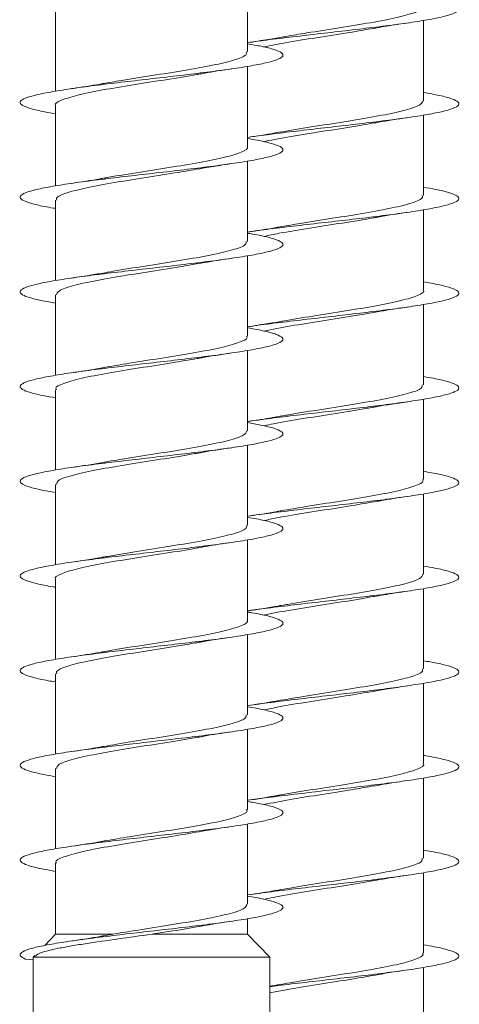
# Model space of a CAD drawing. Units: millimetres. Extents: x -1294 to 1422, y -1269 to 1298.
# Drawn here: x -58 to -50, y -1186 to -1167 of the extents above; entities that cross this region are included whole.
import ezdxf

# ---------------------------------------------------------------- set-up
doc = ezdxf.new("R2010")
doc.units = ezdxf.units.MM

msp = doc.modelspace()

# ---------------------------------------------------------------- linework, layer by layer
at = {"color": 7, "linetype": 'Continuous', "lineweight": 0}
for p, q in [((-53.923, -1167.745), (-53.923, -1166.22)), ((-57.573, -1166.964), (-57.573, -1168.49)), ((-50.574, -1168.671), (-50.574, -1167.145)), ((-53.923, -1169.545), (-53.923, -1168.019)), ((-57.573, -1168.764), (-57.573, -1170.29)), ((-50.574, -1170.471), (-50.574, -1168.945)), ((-53.923, -1171.345), (-53.923, -1169.818)), ((-57.573, -1170.564), (-57.573, -1172.091)), ((-50.574, -1172.271), (-50.574, -1170.744)), ((-53.923, -1173.145), (-53.923, -1171.619)), ((-57.573, -1172.364), (-57.573, -1173.891)), ((-50.574, -1174.071), (-50.574, -1172.544)), ((-53.923, -1174.945), (-53.923, -1173.42)), ((-57.573, -1174.164), (-57.573, -1175.69)), ((-50.574, -1175.871), (-50.574, -1174.345)), ((-53.923, -1176.745), (-53.923, -1175.219)), ((-57.573, -1175.964), (-57.573, -1177.49)), ((-50.574, -1177.671), (-50.574, -1176.145)), ((-53.923, -1178.545), (-53.923, -1177.018)), ((-57.573, -1177.764), (-57.573, -1179.291)), ((-50.574, -1179.471), (-50.574, -1177.944)), ((-53.923, -1180.345), (-53.923, -1178.819)), ((-57.573, -1179.564), (-57.573, -1181.09)), ((-50.574, -1181.271), (-50.574, -1179.744)), ((-53.923, -1182.145), (-53.923, -1180.62)), ((-57.573, -1181.364), (-57.573, -1182.889)), ((-50.574, -1183.071), (-50.574, -1181.545)), ((-53.923, -1183.945), (-53.923, -1182.419)), ((-57.573, -1183.164), (-57.573, -1184.513)), ((-50.574, -1184.871), (-50.574, -1183.345)), ((-53.923, -1184.513), (-53.923, -1184.218)), ((-57.573, -1184.513), (-57.781, -1184.728)), ((-57.573, -1184.513), (-56.483, -1184.513)), ((-56.483, -1184.513), (-56.654, -1184.544)), ((-55.743, -1184.513), (-53.923, -1184.513)), ((-53.498, -1184.952), (-53.923, -1184.513)), ((-58.151, -1184.985), (-57.998, -1184.998)), ((-57.966, -1184.918), (-57.998, -1184.952)), ((-57.998, -1184.952), (-57.998, -1195.821)), ((-57.998, -1184.952), (-53.498, -1184.952)), ((-53.498, -1195.821), (-53.498, -1184.952)), ((-50.574, -1186.063), (-50.574, -1185.144))]:
    msp.add_line(p, q, dxfattribs=at)
for points, knots in [([(-53.904, -1167.567), (-53.811, -1167.553), (-53.576, -1167.519), (-53.128, -1167.465), (-52.6, -1167.403), (-52.06, -1167.342), (-51.535, -1167.28), (-51.051, -1167.219), (-50.628, -1167.157), (-50.287, -1167.096), (-50.043, -1167.034), (-49.907, -1166.973), (-49.885, -1166.911), (-49.978, -1166.849), (-50.188, -1166.788), (-50.395, -1166.743), (-50.551, -1166.719), (-50.574, -1166.716)], [0, 0, 0, 0, 0.047402, 0.119744, 0.192086, 0.264412, 0.33673, 0.409039, 0.481343, 0.553638, 0.625932, 0.698221, 0.770508, 0.842792, 0.915078, 0.987363, 1, 1, 1, 1]), ([(-50.593, -1166.871), (-50.587, -1166.879), (-50.557, -1166.919), (-50.713, -1166.992), (-51.054, -1167.09), (-51.568, -1167.188), (-52.17, -1167.286), (-52.747, -1167.374), (-53.066, -1167.429), (-53.198, -1167.452)], [0, 0, 0, 0, 0.0404764, 0.2087754, 0.3770749, 0.5453737, 0.7136711, 0.8819669, 1, 1, 1, 1]), ([(-51.509, -1167.296), (-51.472, -1167.289), (-51.288, -1167.252), (-51.054, -1167.218), (-50.868, -1167.192)], [0, 0, 0, 0, 0.205392, 1, 1, 1, 1]), ([(-53.61, -1167.65), (-53.481, -1167.624), (-53.191, -1167.565), (-52.614, -1167.474), (-52.011, -1167.381), (-51.667, -1167.321), (-51.51, -1167.293)], [0, 0, 0, 0, 0.221146, 0.495254, 0.769361, 1, 1, 1, 1]), ([(-57.573, -1168.919), (-57.671, -1168.902), (-57.887, -1168.864), (-58.108, -1168.806), (-58.242, -1168.745), (-58.26, -1168.683), (-58.162, -1168.622), (-57.954, -1168.56), (-57.644, -1168.499), (-57.247, -1168.437), (-56.781, -1168.375), (-56.268, -1168.314), (-55.73, -1168.252), (-55.194, -1168.191), (-54.683, -1168.129), (-54.221, -1168.068), (-53.83, -1168.006), (-53.525, -1167.945), (-53.324, -1167.883), (-53.233, -1167.822), (-53.259, -1167.76), (-53.399, -1167.699), (-53.621, -1167.642), (-53.831, -1167.606), (-53.923, -1167.59)], [0, 0, 0, 0, 0.038506, 0.084809, 0.131115, 0.177435, 0.223752, 0.270077, 0.316396, 0.362716, 0.409023, 0.455328, 0.501626, 0.547922, 0.594213, 0.640506, 0.686792, 0.733075, 0.779366, 0.825647, 0.871941, 0.918233, 0.964519, 1, 1, 1, 1]), ([(-53.198, -1167.45), (-53.212, -1167.453), (-53.3, -1167.47), (-53.541, -1167.511), (-53.785, -1167.548), (-53.919, -1167.568)], [0, 0, 0, 0, 0.0760737, 0.4879027, 1, 1, 1, 1]), ([(-53.949, -1167.745), (-53.944, -1167.76), (-53.926, -1167.808), (-54.123, -1167.888), (-54.506, -1167.986), (-55.046, -1168.084), (-55.66, -1168.182), (-56.22, -1168.267), (-56.514, -1168.32), (-56.627, -1168.341)], [0, 0, 0, 0, 0.076238, 0.240402, 0.404571, 0.568756, 0.73293, 0.897104, 1, 1, 1, 1]), ([(-54.849, -1168.169), (-54.812, -1168.161), (-54.629, -1168.125), (-54.403, -1168.093), (-54.223, -1168.066)], [0, 0, 0, 0, 0.200232, 1, 1, 1, 1]), ([(-57.569, -1168.764), (-57.571, -1168.763), (-57.606, -1168.729), (-57.478, -1168.663), (-57.181, -1168.565), (-56.695, -1168.467), (-56.102, -1168.37), (-55.48, -1168.272), (-55.037, -1168.204), (-54.862, -1168.169), (-54.849, -1168.166)], [0, 0, 0, 0, 0.005697, 0.169201, 0.332712, 0.496234, 0.659755, 0.823275, 0.986798, 1, 1, 1, 1]), ([(-56.627, -1168.337), (-56.659, -1168.343), (-56.843, -1168.38), (-57.076, -1168.414), (-57.269, -1168.442)], [0, 0, 0, 0, 0.175044, 1, 1, 1, 1]), ([(-53.917, -1169.368), (-53.78, -1169.349), (-53.495, -1169.309), (-52.995, -1169.249), (-52.461, -1169.187), (-51.923, -1169.126), (-51.407, -1169.064), (-50.936, -1169.003), (-50.533, -1168.941), (-50.214, -1168.88), (-49.997, -1168.818), (-49.89, -1168.757), (-49.898, -1168.695), (-50.023, -1168.634), (-50.244, -1168.574), (-50.467, -1168.534), (-50.574, -1168.515)], [0, 0, 0, 0, 0.067086, 0.1392515, 0.2114196, 0.2835944, 0.3557746, 0.4279636, 0.5001587, 0.5723665, 0.6445843, 0.7168031, 0.7890109, 0.8612077, 0.9333962, 1, 1, 1, 1]), ([(-50.588, -1168.671), (-50.597, -1168.698), (-50.616, -1168.758), (-50.899, -1168.851), (-51.347, -1168.949), (-51.926, -1169.047), (-52.549, -1169.145), (-53.032, -1169.219), (-53.247, -1169.26), (-53.293, -1169.269)], [0, 0, 0, 0, 0.138051, 0.30142, 0.46479, 0.628163, 0.791535, 0.954909, 1, 1, 1, 1]), ([(-53.611, -1169.451), (-53.583, -1169.444), (-53.419, -1169.405), (-52.979, -1169.332), (-52.369, -1169.235), (-51.85, -1169.156), (-51.602, -1169.109), (-51.529, -1169.095)], [0, 0, 0, 0, 0.058138, 0.33336, 0.60858, 0.883798, 1, 1, 1, 1]), ([(-51.528, -1169.099), (-51.494, -1169.093), (-51.313, -1169.056), (-51.071, -1169.021), (-50.875, -1168.992)], [0, 0, 0, 0, 0.186818, 1, 1, 1, 1]), ([(-53.294, -1169.265), (-53.335, -1169.273), (-53.521, -1169.31), (-53.745, -1169.343), (-53.92, -1169.368)], [0, 0, 0, 0, 0.219834, 1, 1, 1, 1]), ([(-57.573, -1170.719), (-57.586, -1170.717), (-57.733, -1170.695), (-57.936, -1170.652), (-58.156, -1170.59), (-58.258, -1170.529), (-58.246, -1170.467), (-58.119, -1170.406), (-57.883, -1170.344), (-57.55, -1170.283), (-57.133, -1170.221), (-56.653, -1170.16), (-56.131, -1170.098), (-55.592, -1170.037), (-55.06, -1169.975), (-54.559, -1169.914), (-54.113, -1169.852), (-53.741, -1169.791), (-53.463, -1169.729), (-53.289, -1169.667), (-53.229, -1169.606), (-53.283, -1169.544), (-53.455, -1169.483), (-53.672, -1169.432), (-53.86, -1169.401), (-53.923, -1169.391)], [0, 0, 0, 0, 0.004561, 0.050847, 0.097136, 0.143424, 0.189712, 0.235999, 0.282298, 0.328587, 0.374883, 0.421184, 0.46749, 0.513801, 0.560118, 0.606443, 0.652766, 0.699092, 0.745403, 0.79171, 0.838018, 0.884317, 0.930608, 0.976908, 1, 1, 1, 1]), ([(-53.93, -1169.545), (-53.927, -1169.547), (-53.893, -1169.582), (-54.024, -1169.649), (-54.328, -1169.747), (-54.819, -1169.845), (-55.414, -1169.943), (-56.035, -1170.041), (-56.469, -1170.107), (-56.636, -1170.141), (-56.642, -1170.142)], [0, 0, 0, 0, 0.010925, 0.174847, 0.338777, 0.502689, 0.6666, 0.830513, 0.994429, 1, 1, 1, 1]), ([(-57.547, -1170.564), (-57.553, -1170.55), (-57.573, -1170.503), (-57.383, -1170.424), (-57.005, -1170.326), (-56.469, -1170.228), (-55.857, -1170.131), (-55.286, -1170.043), (-54.981, -1169.989), (-54.859, -1169.967)], [0, 0, 0, 0, 0.070741, 0.234417, 0.39812, 0.561801, 0.725493, 0.88918, 1, 1, 1, 1]), ([(-54.858, -1169.97), (-54.82, -1169.963), (-54.731, -1169.945), (-54.523, -1169.912), (-54.342, -1169.884), (-54.224, -1169.867)], [0, 0, 0, 0, 0.20281, 0.481, 1, 1, 1, 1]), ([(-56.642, -1170.14), (-56.67, -1170.145), (-56.849, -1170.181), (-57.082, -1170.215), (-57.278, -1170.243)], [0, 0, 0, 0, 0.15627, 1, 1, 1, 1]), ([(-53.913, -1171.167), (-53.888, -1171.164), (-53.73, -1171.139), (-53.372, -1171.094), (-52.86, -1171.033), (-52.32, -1170.971), (-51.786, -1170.91), (-51.279, -1170.848), (-50.824, -1170.787), (-50.441, -1170.725), (-50.149, -1170.664), (-49.959, -1170.602), (-49.882, -1170.541), (-49.918, -1170.479), (-50.074, -1170.418), (-50.293, -1170.364), (-50.494, -1170.33), (-50.574, -1170.316)], [0, 0, 0, 0, 0.013552, 0.085838, 0.158115, 0.230389, 0.302658, 0.374927, 0.447193, 0.519459, 0.591726, 0.663998, 0.736271, 0.808549, 0.880831, 0.953122, 1, 1, 1, 1]), ([(-50.6, -1170.471), (-50.594, -1170.485), (-50.575, -1170.532), (-50.768, -1170.612), (-51.148, -1170.71), (-51.686, -1170.808), (-52.299, -1170.906), (-52.862, -1170.992), (-53.159, -1171.045), (-53.275, -1171.066)], [0, 0, 0, 0, 0.073356, 0.237645, 0.401934, 0.566222, 0.730512, 0.894801, 1, 1, 1, 1]), ([(-53.607, -1171.251), (-53.515, -1171.231), (-53.271, -1171.179), (-52.738, -1171.094), (-52.121, -1170.996), (-51.681, -1170.929), (-51.509, -1170.894), (-51.499, -1170.892)], [0, 0, 0, 0, 0.165863, 0.438275, 0.71069, 0.983106, 1, 1, 1, 1]), ([(-51.499, -1170.893), (-51.48, -1170.89), (-51.299, -1170.854), (-51.075, -1170.821), (-50.875, -1170.792)], [0, 0, 0, 0, 0.103234, 1, 1, 1, 1]), ([(-53.276, -1171.063), (-53.309, -1171.069), (-53.491, -1171.106), (-53.727, -1171.14), (-53.921, -1171.168)], [0, 0, 0, 0, 0.180501, 1, 1, 1, 1]), ([(-57.573, -1172.518), (-57.617, -1172.511), (-57.79, -1172.484), (-58.003, -1172.436), (-58.194, -1172.374), (-58.265, -1172.313), (-58.224, -1172.251), (-58.068, -1172.19), (-57.806, -1172.128), (-57.449, -1172.067), (-57.014, -1172.005), (-56.521, -1171.944), (-55.992, -1171.882), (-55.453, -1171.821), (-54.926, -1171.759), (-54.438, -1171.698), (-54.009, -1171.636), (-53.661, -1171.575), (-53.408, -1171.513), (-53.263, -1171.452), (-53.232, -1171.39), (-53.316, -1171.329), (-53.517, -1171.267), (-53.727, -1171.221), (-53.89, -1171.195), (-53.923, -1171.19)], [0, 0, 0, 0, 0.0157918, 0.0621251, 0.1084625, 0.1547906, 0.2011072, 0.2474269, 0.2937349, 0.3400477, 0.38635, 0.4326547, 0.4789588, 0.5252617, 0.5715656, 0.6178699, 0.6641754, 0.7104836, 0.7567997, 0.8031219, 0.8494386, 0.8957674, 0.9420984, 0.9884451, 1, 1, 1, 1]), ([(-53.946, -1171.345), (-53.946, -1171.367), (-53.946, -1171.421), (-54.187, -1171.508), (-54.607, -1171.606), (-55.169, -1171.704), (-55.788, -1171.802), (-56.28, -1171.877), (-56.507, -1171.919), (-56.559, -1171.929)], [0, 0, 0, 0, 0.112358, 0.279913, 0.447488, 0.615047, 0.782616, 0.950185, 1, 1, 1, 1]), ([(-54.865, -1171.772), (-54.826, -1171.764), (-54.64, -1171.727), (-54.403, -1171.693), (-54.216, -1171.666)], [0, 0, 0, 0, 0.212306, 1, 1, 1, 1]), ([(-57.558, -1172.364), (-57.55, -1172.337), (-57.532, -1172.278), (-57.253, -1172.185), (-56.807, -1172.087), (-56.23, -1171.99), (-55.607, -1171.892), (-55.124, -1171.818), (-54.911, -1171.776), (-54.866, -1171.768)], [0, 0, 0, 0, 0.136199, 0.300196, 0.464183, 0.628173, 0.792166, 0.95616, 1, 1, 1, 1]), ([(-56.559, -1171.926), (-56.575, -1171.929), (-56.665, -1171.947), (-56.902, -1171.987), (-57.139, -1172.022), (-57.268, -1172.042)], [0, 0, 0, 0, 0.086891, 0.498836, 1, 1, 1, 1]), ([(-53.906, -1172.967), (-53.846, -1172.958), (-53.649, -1172.929), (-53.244, -1172.879), (-52.722, -1172.817), (-52.181, -1172.756), (-51.651, -1172.694), (-51.156, -1172.632), (-50.717, -1172.571), (-50.356, -1172.509), (-50.089, -1172.448), (-49.928, -1172.386), (-49.88, -1172.325), (-49.948, -1172.263), (-50.132, -1172.202), (-50.346, -1172.153), (-50.524, -1172.124), (-50.574, -1172.116)], [0, 0, 0, 0, 0.031525, 0.103869, 0.176225, 0.24859, 0.320957, 0.393312, 0.465658, 0.537993, 0.610323, 0.682645, 0.754963, 0.827274, 0.899586, 0.971891, 1, 1, 1, 1]), ([(-50.579, -1172.271), (-50.577, -1172.272), (-50.542, -1172.307), (-50.671, -1172.373), (-50.971, -1172.471), (-51.46, -1172.569), (-52.05, -1172.667), (-52.682, -1172.764), (-53.062, -1172.828), (-53.249, -1172.86)], [0, 0, 0, 0, 0.00815, 0.174271, 0.340396, 0.506517, 0.672638, 0.838757, 1, 1, 1, 1]), ([(-51.517, -1172.698), (-51.477, -1172.69), (-51.291, -1172.653), (-51.054, -1172.618), (-50.868, -1172.592)], [0, 0, 0, 0, 0.2164366, 1, 1, 1, 1]), ([(-53.612, -1173.049), (-53.446, -1173.017), (-53.113, -1172.952), (-52.494, -1172.855), (-51.932, -1172.768), (-51.635, -1172.715), (-51.518, -1172.694)], [0, 0, 0, 0, 0.270792, 0.546577, 0.822361, 1, 1, 1, 1]), ([(-57.573, -1174.318), (-57.646, -1174.306), (-57.843, -1174.273), (-58.062, -1174.22), (-58.222, -1174.159), (-58.266, -1174.097), (-58.194, -1174.036), (-58.011, -1173.974), (-57.722, -1173.913), (-57.344, -1173.851), (-56.891, -1173.789), (-56.387, -1173.728), (-55.852, -1173.666), (-55.314, -1173.605), (-54.795, -1173.543), (-54.32, -1173.482), (-53.911, -1173.42), (-53.585, -1173.359), (-53.36, -1173.297), (-53.244, -1173.236), (-53.244, -1173.174), (-53.355, -1173.113), (-53.587, -1173.051), (-53.785, -1173.01), (-53.921, -1172.989), (-53.923, -1172.989)], [0, 0, 0, 0, 0.027528, 0.073799, 0.12008, 0.166358, 0.212643, 0.258933, 0.305228, 0.351535, 0.397839, 0.444141, 0.490436, 0.536725, 0.583007, 0.629287, 0.675566, 0.721836, 0.768106, 0.814375, 0.86064, 0.906915, 0.953183, 0.999451, 1, 1, 1, 1]), ([(-53.249, -1172.859), (-53.262, -1172.861), (-53.345, -1172.879), (-53.579, -1172.917), (-53.802, -1172.95), (-53.922, -1172.968)], [0, 0, 0, 0, 0.080532, 0.50443, 1, 1, 1, 1]), ([(-53.944, -1173.145), (-53.938, -1173.154), (-53.909, -1173.195), (-54.07, -1173.269), (-54.417, -1173.367), (-54.935, -1173.465), (-55.539, -1173.563), (-56.144, -1173.655), (-56.486, -1173.715), (-56.641, -1173.743)], [0, 0, 0, 0, 0.044471, 0.208197, 0.371937, 0.535653, 0.699382, 0.863109, 1, 1, 1, 1]), ([(-57.554, -1174.164), (-57.56, -1174.157), (-57.591, -1174.117), (-57.437, -1174.044), (-57.099, -1173.946), (-56.587, -1173.849), (-55.986, -1173.751), (-55.38, -1173.658), (-55.035, -1173.598), (-54.878, -1173.571)], [0, 0, 0, 0, 0.0372737, 0.2021857, 0.3670857, 0.5319849, 0.6968785, 0.8617753, 1, 1, 1, 1]), ([(-54.877, -1173.573), (-54.85, -1173.568), (-54.674, -1173.533), (-54.428, -1173.497), (-54.222, -1173.466)], [0, 0, 0, 0, 0.1586937, 1, 1, 1, 1]), ([(-56.642, -1173.739), (-56.691, -1173.748), (-56.873, -1173.785), (-57.102, -1173.818), (-57.269, -1173.842)], [0, 0, 0, 0, 0.269774, 1, 1, 1, 1]), ([(-53.908, -1174.767), (-53.808, -1174.753), (-53.566, -1174.718), (-53.112, -1174.663), (-52.583, -1174.601), (-52.043, -1174.54), (-51.52, -1174.478), (-51.037, -1174.417), (-50.617, -1174.355), (-50.278, -1174.294), (-50.037, -1174.232), (-49.904, -1174.171), (-49.887, -1174.109), (-49.982, -1174.047), (-50.198, -1173.986), (-50.402, -1173.942), (-50.555, -1173.919), (-50.574, -1173.916)], [0, 0, 0, 0, 0.05021, 0.122444, 0.194679, 0.266917, 0.339158, 0.411404, 0.483655, 0.555912, 0.628178, 0.700455, 0.772741, 0.845036, 0.917324, 0.989605, 1, 1, 1, 1]), ([(-50.598, -1174.071), (-50.597, -1174.092), (-50.595, -1174.146), (-50.832, -1174.232), (-51.249, -1174.33), (-51.809, -1174.428), (-52.428, -1174.526), (-52.95, -1174.606), (-53.203, -1174.653), (-53.282, -1174.668)], [0, 0, 0, 0, 0.10696, 0.270809, 0.434658, 0.59851, 0.76236, 0.926211, 1, 1, 1, 1]), ([(-53.607, -1174.851), (-53.549, -1174.838), (-53.348, -1174.792), (-52.864, -1174.714), (-52.249, -1174.616), (-51.779, -1174.544), (-51.579, -1174.506), (-51.547, -1174.499)], [0, 0, 0, 0, 0.11282, 0.391066, 0.669313, 0.947559, 1, 1, 1, 1]), ([(-51.547, -1174.502), (-51.524, -1174.497), (-51.434, -1174.479), (-51.201, -1174.441), (-50.989, -1174.409), (-50.875, -1174.392)], [0, 0, 0, 0, 0.1367285, 0.5359331, 1, 1, 1, 1]), ([(-53.283, -1174.663), (-53.335, -1174.673), (-53.52, -1174.71), (-53.752, -1174.744), (-53.919, -1174.768)], [0, 0, 0, 0, 0.281731, 1, 1, 1, 1]), ([(-57.573, -1176.119), (-57.675, -1176.101), (-57.894, -1176.063), (-58.114, -1176.004), (-58.245, -1175.943), (-58.258, -1175.881), (-58.158, -1175.82), (-57.945, -1175.758), (-57.633, -1175.697), (-57.233, -1175.635), (-56.766, -1175.574), (-56.251, -1175.512), (-55.714, -1175.451), (-55.178, -1175.389), (-54.668, -1175.328), (-54.208, -1175.266), (-53.818, -1175.204), (-53.518, -1175.143), (-53.319, -1175.081), (-53.233, -1175.02), (-53.261, -1174.958), (-53.407, -1174.897), (-53.627, -1174.841), (-53.835, -1174.805), (-53.923, -1174.79)], [0, 0, 0, 0, 0.040243, 0.086526, 0.132818, 0.179105, 0.225392, 0.271678, 0.317962, 0.364249, 0.410536, 0.456829, 0.503124, 0.549423, 0.595725, 0.642035, 0.688351, 0.734674, 0.780994, 0.827316, 0.873623, 0.919932, 0.966226, 1, 1, 1, 1]), ([(-53.934, -1174.945), (-53.946, -1174.973), (-53.969, -1175.035), (-54.259, -1175.128), (-54.713, -1175.226), (-55.294, -1175.324), (-55.917, -1175.422), (-56.391, -1175.494), (-56.596, -1175.534), (-56.633, -1175.542)], [0, 0, 0, 0, 0.143547, 0.307441, 0.471326, 0.635206, 0.799093, 0.962975, 1, 1, 1, 1]), ([(-54.868, -1175.371), (-54.844, -1175.367), (-54.66, -1175.33), (-54.427, -1175.296), (-54.224, -1175.267)], [0, 0, 0, 0, 0.127493, 1, 1, 1, 1]), ([(-57.548, -1175.964), (-57.55, -1175.944), (-57.554, -1175.891), (-57.324, -1175.805), (-56.912, -1175.707), (-56.355, -1175.61), (-55.736, -1175.512), (-55.209, -1175.431), (-54.951, -1175.383), (-54.869, -1175.368)], [0, 0, 0, 0, 0.1025237, 0.2665585, 0.4306058, 0.5946378, 0.7586816, 0.9227197, 1, 1, 1, 1]), ([(-56.634, -1175.539), (-56.648, -1175.542), (-56.831, -1175.579), (-57.06, -1175.612), (-57.271, -1175.642)], [0, 0, 0, 0, 0.077417, 1, 1, 1, 1]), ([(-53.918, -1176.568), (-53.775, -1176.548), (-53.484, -1176.508), (-52.977, -1176.447), (-52.443, -1176.385), (-51.905, -1176.324), (-51.39, -1176.262), (-50.921, -1176.201), (-50.52, -1176.139), (-50.206, -1176.078), (-49.992, -1176.016), (-49.889, -1175.955), (-49.9, -1175.893), (-50.029, -1175.832), (-50.249, -1175.772), (-50.47, -1175.734), (-50.574, -1175.715)], [0, 0, 0, 0, 0.069538, 0.141749, 0.213955, 0.286152, 0.358345, 0.430533, 0.502719, 0.574902, 0.647085, 0.719266, 0.791453, 0.863638, 0.935831, 1, 1, 1, 1]), ([(-50.594, -1175.871), (-50.588, -1175.879), (-50.558, -1175.92), (-50.717, -1175.993), (-51.06, -1176.091), (-51.575, -1176.189), (-52.178, -1176.287), (-52.784, -1176.38), (-53.127, -1176.44), (-53.284, -1176.467)], [0, 0, 0, 0, 0.041676, 0.205827, 0.369978, 0.53413, 0.698281, 0.862431, 1, 1, 1, 1]), ([(-51.508, -1176.296), (-51.471, -1176.289), (-51.289, -1176.253), (-51.057, -1176.219), (-50.872, -1176.192)], [0, 0, 0, 0, 0.204463, 1, 1, 1, 1]), ([(-53.612, -1176.651), (-53.484, -1176.625), (-53.197, -1176.566), (-52.622, -1176.475), (-52.017, -1176.382), (-51.669, -1176.321), (-51.508, -1176.293)], [0, 0, 0, 0, 0.218317, 0.491961, 0.765606, 1, 1, 1, 1]), ([(-53.284, -1176.465), (-53.297, -1176.468), (-53.477, -1176.504), (-53.706, -1176.537), (-53.919, -1176.568)], [0, 0, 0, 0, 0.0720065, 1, 1, 1, 1]), ([(-57.573, -1177.919), (-57.59, -1177.917), (-57.74, -1177.894), (-57.944, -1177.85), (-58.162, -1177.788), (-58.259, -1177.727), (-58.244, -1177.665), (-58.113, -1177.604), (-57.874, -1177.542), (-57.536, -1177.481), (-57.118, -1177.419), (-56.636, -1177.358), (-56.113, -1177.296), (-55.574, -1177.235), (-55.042, -1177.173), (-54.543, -1177.112), (-54.099, -1177.05), (-53.732, -1176.989), (-53.456, -1176.927), (-53.286, -1176.866), (-53.229, -1176.804), (-53.287, -1176.743), (-53.462, -1176.681), (-53.679, -1176.63), (-53.864, -1176.6), (-53.923, -1176.591)], [0, 0, 0, 0, 0.005904, 0.052224, 0.098546, 0.144873, 0.191202, 0.237521, 0.283837, 0.330143, 0.376445, 0.422742, 0.46904, 0.515334, 0.561627, 0.607916, 0.65421, 0.700504, 0.746792, 0.793096, 0.83939, 0.885696, 0.932001, 0.978315, 1, 1, 1, 1]), ([(-53.949, -1176.745), (-53.944, -1176.76), (-53.927, -1176.809), (-54.127, -1176.889), (-54.512, -1176.987), (-55.054, -1177.085), (-55.668, -1177.183), (-56.211, -1177.266), (-56.489, -1177.316), (-56.586, -1177.334)], [0, 0, 0, 0, 0.079396, 0.245546, 0.411727, 0.577892, 0.744062, 0.910233, 1, 1, 1, 1]), ([(-54.848, -1177.169), (-54.793, -1177.159), (-54.61, -1177.122), (-54.383, -1177.09), (-54.224, -1177.067)], [0, 0, 0, 0, 0.2977064, 1, 1, 1, 1]), ([(-57.571, -1177.764), (-57.572, -1177.764), (-57.606, -1177.73), (-57.481, -1177.664), (-57.187, -1177.567), (-56.702, -1177.469), (-56.111, -1177.371), (-55.488, -1177.273), (-55.042, -1177.205), (-54.864, -1177.169), (-54.849, -1177.166)], [0, 0, 0, 0, 0.0035335, 0.1669659, 0.3304179, 0.4938769, 0.6573336, 0.820791, 0.9842471, 1, 1, 1, 1]), ([(-56.587, -1177.331), (-56.61, -1177.335), (-56.709, -1177.355), (-56.936, -1177.392), (-57.153, -1177.425), (-57.269, -1177.442)], [0, 0, 0, 0, 0.12247, 0.53237, 1, 1, 1, 1]), ([(-53.912, -1178.368), (-53.883, -1178.363), (-53.721, -1178.338), (-53.357, -1178.293), (-52.844, -1178.231), (-52.304, -1178.169), (-51.769, -1178.108), (-51.264, -1178.046), (-50.81, -1177.985), (-50.43, -1177.923), (-50.14, -1177.862), (-49.955, -1177.8), (-49.88, -1177.739), (-49.922, -1177.677), (-50.08, -1177.616), (-50.3, -1177.562), (-50.498, -1177.529), (-50.574, -1177.516)], [0, 0, 0, 0, 0.0158259, 0.0881067, 0.1603954, 0.2326898, 0.3049961, 0.377314, 0.4496373, 0.5219549, 0.5942658, 0.666564, 0.7388553, 0.8111377, 0.8834168, 0.9556888, 1, 1, 1, 1]), ([(-50.587, -1177.671), (-50.596, -1177.699), (-50.618, -1177.759), (-50.904, -1177.852), (-51.354, -1177.95), (-51.934, -1178.048), (-52.556, -1178.146), (-53.028, -1178.218), (-53.232, -1178.258), (-53.267, -1178.264)], [0, 0, 0, 0, 0.1414107, 0.3061566, 0.4709007, 0.6356442, 0.8003892, 0.9651352, 1, 1, 1, 1]), ([(-51.511, -1178.097), (-51.452, -1178.086), (-51.265, -1178.049), (-51.033, -1178.015), (-50.874, -1177.992)], [0, 0, 0, 0, 0.3142603, 1, 1, 1, 1]), ([(-53.268, -1178.261), (-53.292, -1178.266), (-53.469, -1178.302), (-53.712, -1178.337), (-53.922, -1178.368)], [0, 0, 0, 0, 0.1350712, 1, 1, 1, 1]), ([(-53.61, -1178.45), (-53.584, -1178.444), (-53.423, -1178.405), (-52.987, -1178.334), (-52.377, -1178.236), (-51.849, -1178.155), (-51.593, -1178.108), (-51.512, -1178.092)], [0, 0, 0, 0, 0.052786, 0.325962, 0.599134, 0.872305, 1, 1, 1, 1]), ([(-57.573, -1179.718), (-57.621, -1179.711), (-57.796, -1179.683), (-58.011, -1179.634), (-58.197, -1179.572), (-58.266, -1179.511), (-58.221, -1179.449), (-58.062, -1179.388), (-57.796, -1179.326), (-57.437, -1179.265), (-56.999, -1179.203), (-56.505, -1179.142), (-55.975, -1179.08), (-55.435, -1179.019), (-54.909, -1178.957), (-54.422, -1178.896), (-53.996, -1178.834), (-53.65, -1178.773), (-53.402, -1178.711), (-53.26, -1178.65), (-53.234, -1178.588), (-53.32, -1178.527), (-53.526, -1178.465), (-53.734, -1178.42), (-53.894, -1178.395), (-53.923, -1178.39)], [0, 0, 0, 0, 0.017201, 0.063504, 0.109804, 0.156117, 0.20243, 0.248742, 0.295059, 0.341376, 0.387702, 0.434036, 0.480376, 0.526718, 0.573053, 0.61938, 0.665703, 0.712021, 0.758332, 0.804644, 0.85095, 0.897254, 0.943554, 0.989859, 1, 1, 1, 1]), ([(-53.931, -1178.545), (-53.928, -1178.548), (-53.894, -1178.583), (-54.027, -1178.651), (-54.334, -1178.748), (-54.826, -1178.846), (-55.422, -1178.944), (-56.043, -1179.042), (-56.475, -1179.108), (-56.639, -1179.141), (-56.642, -1179.142)], [0, 0, 0, 0, 0.0131156, 0.1770545, 0.341017, 0.5049642, 0.6689069, 0.8328486, 0.9967863, 1, 1, 1, 1]), ([(-57.547, -1179.564), (-57.553, -1179.551), (-57.574, -1179.504), (-57.386, -1179.425), (-57.011, -1179.328), (-56.477, -1179.23), (-55.865, -1179.132), (-55.311, -1179.047), (-55.021, -1178.996), (-54.913, -1178.976)], [0, 0, 0, 0, 0.069671, 0.23605, 0.402426, 0.568791, 0.735166, 0.901538, 1, 1, 1, 1]), ([(-54.913, -1178.979), (-54.89, -1178.975), (-54.803, -1178.957), (-54.561, -1178.917), (-54.341, -1178.884), (-54.222, -1178.866)], [0, 0, 0, 0, 0.135445, 0.5299786, 1, 1, 1, 1]), ([(-56.642, -1179.14), (-56.67, -1179.145), (-56.848, -1179.181), (-57.08, -1179.215), (-57.276, -1179.243)], [0, 0, 0, 0, 0.154598, 1, 1, 1, 1]), ([(-53.914, -1180.168), (-53.846, -1180.158), (-53.641, -1180.128), (-53.227, -1180.077), (-52.704, -1180.015), (-52.164, -1179.954), (-51.635, -1179.892), (-51.141, -1179.831), (-50.705, -1179.769), (-50.346, -1179.708), (-50.083, -1179.646), (-49.924, -1179.584), (-49.881, -1179.523), (-49.951, -1179.461), (-50.14, -1179.4), (-50.353, -1179.352), (-50.528, -1179.324), (-50.574, -1179.316)], [0, 0, 0, 0, 0.035248, 0.107458, 0.179664, 0.251871, 0.324076, 0.396286, 0.468495, 0.54071, 0.612929, 0.685155, 0.757388, 0.829629, 0.90188, 0.974142, 1, 1, 1, 1]), ([(-50.6, -1179.471), (-50.594, -1179.486), (-50.576, -1179.533), (-50.772, -1179.613), (-51.155, -1179.711), (-51.694, -1179.809), (-52.307, -1179.907), (-52.868, -1179.993), (-53.161, -1180.046), (-53.274, -1180.066)], [0, 0, 0, 0, 0.0755817, 0.2399136, 0.4042459, 0.56858, 0.7329142, 0.8972481, 1, 1, 1, 1]), ([(-53.603, -1180.25), (-53.514, -1180.231), (-53.274, -1180.179), (-52.75, -1180.095), (-52.131, -1179.999), (-51.758, -1179.936), (-51.579, -1179.906)], [0, 0, 0, 0, 0.166844, 0.451342, 0.735842, 1, 1, 1, 1]), ([(-51.579, -1179.907), (-51.561, -1179.904), (-51.473, -1179.886), (-51.236, -1179.846), (-51.004, -1179.812), (-50.876, -1179.793)], [0, 0, 0, 0, 0.098727, 0.501033, 1, 1, 1, 1]), ([(-53.275, -1180.062), (-53.308, -1180.069), (-53.492, -1180.106), (-53.732, -1180.141), (-53.928, -1180.169)], [0, 0, 0, 0, 0.180422, 1, 1, 1, 1]), ([(-57.573, -1181.518), (-57.65, -1181.505), (-57.85, -1181.472), (-58.069, -1181.418), (-58.226, -1181.357), (-58.265, -1181.295), (-58.19, -1181.233), (-58.002, -1181.172), (-57.712, -1181.11), (-57.33, -1181.049), (-56.876, -1180.987), (-56.37, -1180.926), (-55.836, -1180.864), (-55.298, -1180.803), (-54.78, -1180.741), (-54.307, -1180.68), (-53.899, -1180.618), (-53.577, -1180.557), (-53.354, -1180.495), (-53.242, -1180.434), (-53.244, -1180.372), (-53.364, -1180.311), (-53.584, -1180.25), (-53.811, -1180.209), (-53.923, -1180.189)], [0, 0, 0, 0, 0.029164, 0.075446, 0.121733, 0.168003, 0.21428, 0.260548, 0.306823, 0.353095, 0.399362, 0.445635, 0.491908, 0.538183, 0.584458, 0.630739, 0.677026, 0.723314, 0.769612, 0.815922, 0.862231, 0.908536, 0.95483, 1, 1, 1, 1]), ([(-53.946, -1180.345), (-53.946, -1180.367), (-53.948, -1180.422), (-54.191, -1180.509), (-54.614, -1180.607), (-55.177, -1180.705), (-55.797, -1180.803), (-56.314, -1180.882), (-56.562, -1180.929), (-56.636, -1180.943)], [0, 0, 0, 0, 0.11191, 0.275519, 0.439141, 0.602744, 0.766357, 0.929971, 1, 1, 1, 1]), ([(-54.865, -1180.771), (-54.826, -1180.764), (-54.642, -1180.727), (-54.407, -1180.693), (-54.223, -1180.666)], [0, 0, 0, 0, 0.213612, 1, 1, 1, 1]), ([(-57.557, -1181.364), (-57.55, -1181.338), (-57.533, -1181.278), (-57.258, -1181.187), (-56.814, -1181.089), (-56.238, -1180.991), (-55.616, -1180.893), (-55.13, -1180.819), (-54.913, -1180.777), (-54.866, -1180.768)], [0, 0, 0, 0, 0.133989, 0.297955, 0.461944, 0.625905, 0.789875, 0.953839, 1, 1, 1, 1]), ([(-56.637, -1180.939), (-56.669, -1180.945), (-56.754, -1180.962), (-56.961, -1180.996), (-57.148, -1181.024), (-57.269, -1181.042)], [0, 0, 0, 0, 0.171397, 0.462913, 1, 1, 1, 1]), ([(-53.909, -1181.967), (-53.804, -1181.952), (-53.556, -1181.917), (-53.095, -1181.861), (-52.565, -1181.799), (-52.025, -1181.738), (-51.502, -1181.676), (-51.022, -1181.615), (-50.603, -1181.553), (-50.269, -1181.492), (-50.031, -1181.43), (-49.902, -1181.369), (-49.888, -1181.307), (-49.988, -1181.246), (-50.206, -1181.184), (-50.41, -1181.141), (-50.558, -1181.118), (-50.574, -1181.115)], [0, 0, 0, 0, 0.052625, 0.1249, 0.197167, 0.269422, 0.34167, 0.413909, 0.486144, 0.558372, 0.630598, 0.702819, 0.77504, 0.84726, 0.919482, 0.991704, 1, 1, 1, 1]), ([(-50.58, -1181.271), (-50.578, -1181.273), (-50.543, -1181.307), (-50.674, -1181.375), (-50.977, -1181.473), (-51.467, -1181.57), (-52.062, -1181.668), (-52.684, -1181.766), (-53.123, -1181.833), (-53.294, -1181.868), (-53.304, -1181.87)], [0, 0, 0, 0, 0.0101743, 0.1734513, 0.3367257, 0.5000019, 0.6632759, 0.8265496, 0.9898222, 1, 1, 1, 1]), ([(-51.517, -1181.698), (-51.477, -1181.69), (-51.29, -1181.653), (-51.052, -1181.618), (-50.866, -1181.591)], [0, 0, 0, 0, 0.2158101, 1, 1, 1, 1]), ([(-53.615, -1182.049), (-53.451, -1182.018), (-53.12, -1181.953), (-52.502, -1181.856), (-51.938, -1181.769), (-51.637, -1181.715), (-51.518, -1181.694)], [0, 0, 0, 0, 0.268809, 0.543928, 0.819049, 1, 1, 1, 1]), ([(-57.573, -1183.319), (-57.678, -1183.301), (-57.899, -1183.262), (-58.121, -1183.202), (-58.247, -1183.141), (-58.258, -1183.079), (-58.152, -1183.018), (-57.937, -1182.956), (-57.621, -1182.895), (-57.219, -1182.833), (-56.749, -1182.772), (-56.233, -1182.71), (-55.695, -1182.648), (-55.16, -1182.587), (-54.652, -1182.525), (-54.193, -1182.464), (-53.807, -1182.402), (-53.509, -1182.341), (-53.315, -1182.279), (-53.232, -1182.218), (-53.264, -1182.156), (-53.413, -1182.095), (-53.633, -1182.04), (-53.839, -1182.005), (-53.923, -1181.99)], [0, 0, 0, 0, 0.041801, 0.088101, 0.134411, 0.180718, 0.227038, 0.273354, 0.31967, 0.36597, 0.41227, 0.458564, 0.504854, 0.551142, 0.597424, 0.643709, 0.689989, 0.736268, 0.782553, 0.828828, 0.875119, 0.921401, 0.96769, 1, 1, 1, 1]), ([(-53.304, -1181.868), (-53.331, -1181.873), (-53.412, -1181.889), (-53.606, -1181.921), (-53.796, -1181.949), (-53.92, -1181.968)], [0, 0, 0, 0, 0.148608, 0.445045, 1, 1, 1, 1]), ([(-53.945, -1182.145), (-53.938, -1182.154), (-53.91, -1182.196), (-54.074, -1182.271), (-54.423, -1182.369), (-54.942, -1182.466), (-55.547, -1182.564), (-56.144, -1182.655), (-56.478, -1182.714), (-56.626, -1182.74)], [0, 0, 0, 0, 0.04687, 0.211325, 0.375776, 0.540238, 0.704688, 0.869139, 1, 1, 1, 1]), ([(-57.555, -1183.164), (-57.561, -1183.157), (-57.592, -1183.118), (-57.44, -1183.046), (-57.105, -1182.948), (-56.595, -1182.85), (-55.994, -1182.752), (-55.374, -1182.657), (-55.015, -1182.595), (-54.844, -1182.565)], [0, 0, 0, 0, 0.0347587, 0.1980795, 0.3614072, 0.5247387, 0.6880706, 0.8514036, 1, 1, 1, 1]), ([(-54.843, -1182.568), (-54.803, -1182.56), (-54.618, -1182.524), (-54.396, -1182.491), (-54.223, -1182.467)], [0, 0, 0, 0, 0.221416, 1, 1, 1, 1]), ([(-56.626, -1182.737), (-56.653, -1182.743), (-56.833, -1182.779), (-57.069, -1182.813), (-57.269, -1182.842)], [0, 0, 0, 0, 0.151259, 1, 1, 1, 1]), ([(-53.921, -1183.768), (-53.772, -1183.747), (-53.475, -1183.706), (-52.961, -1183.645), (-52.426, -1183.583), (-51.888, -1183.522), (-51.375, -1183.46), (-50.907, -1183.399), (-50.509, -1183.337), (-50.197, -1183.276), (-49.987, -1183.214), (-49.887, -1183.153), (-49.903, -1183.091), (-50.035, -1183.03), (-50.256, -1182.971), (-50.474, -1182.933), (-50.574, -1182.916)], [0, 0, 0, 0, 0.072062, 0.144244, 0.216429, 0.288622, 0.36082, 0.433029, 0.505247, 0.577474, 0.649705, 0.721933, 0.794147, 0.866353, 0.93855, 1, 1, 1, 1]), ([(-50.597, -1183.071), (-50.597, -1183.092), (-50.596, -1183.147), (-50.836, -1183.234), (-51.255, -1183.331), (-51.817, -1183.429), (-52.437, -1183.527), (-52.957, -1183.607), (-53.207, -1183.654), (-53.284, -1183.668)], [0, 0, 0, 0, 0.109078, 0.272796, 0.436518, 0.600238, 0.763959, 0.927682, 1, 1, 1, 1]), ([(-53.609, -1183.851), (-53.552, -1183.839), (-53.354, -1183.793), (-52.872, -1183.715), (-52.257, -1183.617), (-51.774, -1183.543), (-51.562, -1183.502), (-51.518, -1183.494)], [0, 0, 0, 0, 0.108106, 0.381709, 0.655313, 0.928916, 1, 1, 1, 1]), ([(-51.517, -1183.497), (-51.482, -1183.49), (-51.299, -1183.454), (-51.064, -1183.42), (-50.875, -1183.392)], [0, 0, 0, 0, 0.194505, 1, 1, 1, 1]), ([(-53.285, -1183.664), (-53.322, -1183.671), (-53.508, -1183.708), (-53.737, -1183.741), (-53.921, -1183.768)], [0, 0, 0, 0, 0.199057, 1, 1, 1, 1]), ([(-58.151, -1184.985), (-58.189, -1184.964), (-58.266, -1184.923), (-58.239, -1184.862), (-58.105, -1184.801), (-57.862, -1184.74), (-57.525, -1184.679), (-57.104, -1184.617), (-56.621, -1184.556), (-56.096, -1184.494), (-55.557, -1184.433), (-55.026, -1184.371), (-54.528, -1184.31), (-54.086, -1184.248), (-53.72, -1184.187), (-53.449, -1184.125), (-53.282, -1184.063), (-53.23, -1184.002), (-53.29, -1183.94), (-53.47, -1183.879), (-53.686, -1183.829), (-53.868, -1183.8), (-53.923, -1183.791)], [0, 0, 0, 0, 0.051234, 0.102472, 0.153723, 0.205064, 0.256141, 0.307555, 0.359193, 0.410747, 0.462266, 0.513812, 0.565366, 0.616916, 0.668456, 0.72, 0.771523, 0.823049, 0.874568, 0.926081, 0.977595, 1, 1, 1, 1]), ([(-53.933, -1183.945), (-53.945, -1183.974), (-53.971, -1184.035), (-54.264, -1184.13), (-54.721, -1184.227), (-55.3, -1184.325), (-55.919, -1184.421), (-56.3, -1184.483), (-56.483, -1184.513)], [0, 0, 0, 0, 0.152983, 0.324991, 0.497002, 0.668997, 0.841003, 1, 1, 1, 1]), ([(-55.743, -1184.513), (-55.531, -1184.481), (-55.213, -1184.432), (-54.949, -1184.383), (-54.862, -1184.367)], [0, 0, 0, 0, 0.668682, 1, 1, 1, 1]), ([(-54.861, -1184.371), (-54.822, -1184.363), (-54.732, -1184.345), (-54.525, -1184.312), (-54.343, -1184.284), (-54.225, -1184.267)], [0, 0, 0, 0, 0.206664, 0.482953, 1, 1, 1, 1]), ([(-57.956, -1184.928), (-57.94, -1184.911), (-57.911, -1184.881), (-57.752, -1184.833), (-57.556, -1184.788), (-57.306, -1184.741), (-56.931, -1184.681), (-56.397, -1184.605), (-55.955, -1184.543), (-55.743, -1184.513)], [0, 0, 0, 0, 0.131394, 0.245581, 0.363325, 0.4741, 0.588363, 0.803106, 1, 1, 1, 1]), ([(-56.654, -1184.542), (-56.678, -1184.547), (-56.853, -1184.582), (-57.08, -1184.615), (-57.276, -1184.643)], [0, 0, 0, 0, 0.136335, 1, 1, 1, 1]), ([(-53.498, -1185.511), (-53.445, -1185.504), (-53.236, -1185.477), (-52.822, -1185.429), (-52.286, -1185.367), (-51.752, -1185.306), (-51.248, -1185.244), (-50.797, -1185.183), (-50.419, -1185.121), (-50.133, -1185.06), (-49.95, -1184.998), (-49.881, -1184.937), (-49.925, -1184.875), (-50.088, -1184.814), (-50.306, -1184.761), (-50.502, -1184.728), (-50.574, -1184.716)], [0, 0, 0, 0, 0.02651, 0.10388, 0.181248, 0.258611, 0.335974, 0.413335, 0.4907, 0.568063, 0.645433, 0.722805, 0.800183, 0.877567, 0.954961, 1, 1, 1, 1]), ([(-50.594, -1184.871), (-50.588, -1184.879), (-50.559, -1184.921), (-50.72, -1184.995), (-51.066, -1185.093), (-51.583, -1185.19), (-52.187, -1185.288), (-52.789, -1185.38), (-53.128, -1185.44), (-53.281, -1185.467)], [0, 0, 0, 0, 0.043893, 0.208126, 0.372361, 0.536594, 0.700828, 0.865061, 1, 1, 1, 1]), ([(-53.498, -1185.628), (-53.409, -1185.61), (-53.159, -1185.56), (-52.63, -1185.476), (-52.015, -1185.381), (-51.657, -1185.319), (-51.486, -1185.289)], [0, 0, 0, 0, 0.16071, 0.449346, 0.737982, 1, 1, 1, 1]), ([(-51.486, -1185.292), (-51.45, -1185.285), (-51.362, -1185.267), (-51.172, -1185.237), (-50.992, -1185.21), (-50.875, -1185.192)], [0, 0, 0, 0, 0.190047, 0.4708228, 1, 1, 1, 1]), ([(-53.282, -1185.464), (-53.312, -1185.47), (-53.374, -1185.483), (-53.455, -1185.495), (-53.498, -1185.501)], [0, 0, 0, 0, 0.478166, 1, 1, 1, 1])]:
    msp.add_open_spline(points, degree=3, knots=knots, dxfattribs=at)

doc.saveas('drawing.dxf')
